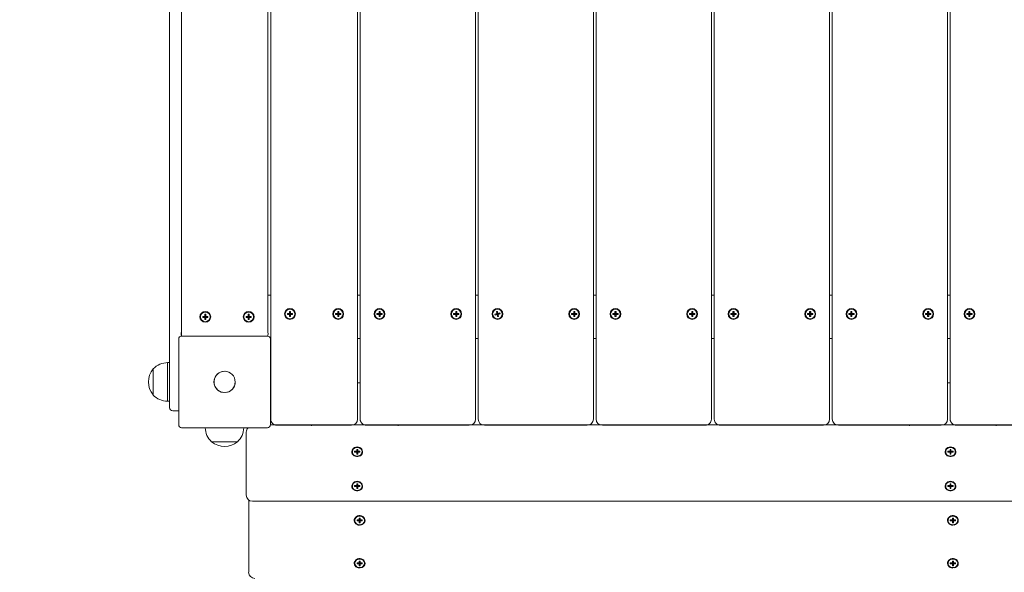
# Model space of a CAD drawing. Units: millimetres. Extents: x -11 to 1540, y 30 to 2024.
# Drawn here: x 514 to 616, y 414 to 471 of the extents above; entities that cross this region are included whole.
import ezdxf

# ---------------------------------------------------------------- set-up
doc = ezdxf.new("R2010")
doc.units = ezdxf.units.MM
doc.header["$LTSCALE"] = 70
doc.styles.add('SLDTEXTSTYLE0', font='TXT', dxfattribs={"width": 0.75})
doc.dimstyles.new('SLDDIMSTYLE0', dxfattribs={"dimtxt": 18.520833, "dimasz": 18.520833, "dimexe": 0, "dimexo": 0.0625, "dimgap": 4.630208, "dimtad": 2, "dimdec": 0, "dimrnd": 1e-09, "dimzin": 12, "dimdsep": 46, "dimtxsty": 'SLDTEXTSTYLE0', "dimsah": 1, "dimcen": 0.09, "dimadec": 0, "dimazin": 0, "dimtfac": 1, "dimtdec": 0, "dimtofl": 0, "dimtmove": 0, "dimatfit": 3, "dimfxl": 1, "dimtolj": 1, "dimtzin": 12, "dimarcsym": 0})

# ---------------------------------------------------------------- blocks, each defined once
blk = doc.blocks.new('*D3')
at = {"color": 7, "linetype": 'Continuous', "lineweight": 0}
for p, q in [((380.18, 141.68), (380.18, 111.36)), ((1210.3, 141.5), (1210.3, 111.36)), ((1210.3, 118.36), (380.18, 118.36))]:
    blk.add_line(p, q, dxfattribs=at)
for points in [[(380.18, 118.36), (398.7, 115.51), (398.7, 121.21)], [(1210.3, 118.36), (1191.78, 121.21), (1191.78, 115.51)]]:
    blk.add_solid(points, dxfattribs=at)
at = {"color": 7, "linetype": 'Continuous', "lineweight": 0, "insert": (774.72, 142.24), "char_height": 18.521, "attachment_point": 1, "style": 'SLDTEXTSTYLE0'}
blk.add_mtext('830', dxfattribs=at)
blk = doc.blocks.new('*D6')
at = {"color": 7, "linetype": 'Continuous', "lineweight": 0}
for p, q in [((353.72, 763.87), (326.16, 763.87)), ((333.16, 321.62), (333.16, 763.87)), ((354.52, 321.62), (326.16, 321.62))]:
    blk.add_line(p, q, dxfattribs=at)
for points in [[(333.16, 763.87), (330.31, 745.35), (336.01, 745.35)], [(333.16, 321.62), (336.01, 340.14), (330.31, 340.14)]]:
    blk.add_solid(points, dxfattribs=at)
at = {"color": 7, "linetype": 'Continuous', "lineweight": 0, "insert": (309.29, 522.22), "char_height": 18.521, "attachment_point": 1, "rotation": 90, "style": 'SLDTEXTSTYLE0'}
blk.add_mtext('430', dxfattribs=at)

msp = doc.modelspace()

# ---------------------------------------------------------------- linework, layer by layer
at = {"color": 7, "linetype": 'Continuous', "lineweight": 0}
for p, q in [((540.09, 429.41), (540.09, 526.13)), ((549.09, 526.13), (549.09, 429.41)), ((549.37, 429.41), (549.37, 526.13)), ((561.32, 526.13), (561.32, 429.41)), ((561.6, 429.41), (561.6, 526.13)), ((573.55, 526.13), (573.55, 429.41)), ((573.83, 429.41), (573.83, 526.13)), ((585.78, 526.13), (585.78, 429.41)), ((586.07, 429.41), (586.07, 526.13)), ((598.02, 526.13), (598.02, 429.41)), ((598.3, 429.41), (598.3, 526.13)), ((610.25, 526.13), (610.25, 429.41)), ((610.53, 429.41), (610.53, 526.13)), ((529.61, 435.27), (529.61, 520.27)), ((530.86, 517.52), (530.86, 438.02)), ((539.81, 517.13), (539.81, 438.41)), ((539.81, 442.27), (540.09, 442.27)), ((549.09, 442.27), (549.37, 442.27)), ((561.32, 442.27), (561.6, 442.27)), ((573.55, 442.27), (573.83, 442.27)), ((585.78, 442.27), (586.07, 442.27)), ((598.02, 442.27), (598.3, 442.27)), ((610.25, 442.27), (610.53, 442.27)), ((533.04, 440.07), (533.04, 439.96)), ((533.04, 440.07), (533.31, 440.02)), ((533.26, 440.07), (533.04, 440.07)), ((533.04, 439.96), (533.31, 440.02)), ((533.04, 439.96), (533.26, 439.96)), ((533.26, 440.29), (533.26, 440.07)), ((533.26, 440.29), (533.31, 440.02)), ((533.36, 440.29), (533.26, 440.29)), ((533.26, 440.07), (533.31, 440.02)), ((533.26, 439.75), (533.31, 440.02)), ((533.26, 439.96), (533.31, 440.02)), ((533.26, 439.96), (533.26, 439.75)), ((533.36, 440.29), (533.31, 440.02)), ((533.36, 440.07), (533.31, 440.02)), ((533.58, 440.07), (533.31, 440.02)), ((533.58, 439.96), (533.31, 440.02)), ((533.36, 439.96), (533.31, 440.02)), ((533.36, 439.75), (533.31, 440.02)), ((533.36, 440.07), (533.36, 440.29)), ((533.58, 440.07), (533.36, 440.07)), ((533.36, 439.96), (533.58, 439.96)), ((533.36, 439.75), (533.36, 439.96)), ((533.58, 439.96), (533.58, 440.07)), ((537.54, 440.07), (537.54, 439.96)), ((537.54, 440.07), (537.81, 440.02)), ((537.76, 440.07), (537.54, 440.07)), ((537.54, 439.96), (537.81, 440.02)), ((537.54, 439.96), (537.76, 439.96)), ((537.76, 440.29), (537.76, 440.07)), ((537.76, 440.29), (537.81, 440.02)), ((537.86, 440.29), (537.76, 440.29)), ((537.76, 440.07), (537.81, 440.02)), ((537.76, 439.75), (537.81, 440.02)), ((537.76, 439.96), (537.81, 440.02)), ((537.76, 439.96), (537.76, 439.75)), ((537.86, 440.29), (537.81, 440.02)), ((537.86, 440.07), (537.81, 440.02)), ((538.08, 440.07), (537.81, 440.02)), ((537.86, 439.96), (537.81, 440.02)), ((537.86, 439.75), (537.81, 440.02)), ((538.08, 439.96), (537.81, 440.02)), ((537.86, 440.07), (537.86, 440.29)), ((538.08, 440.07), (537.86, 440.07)), ((537.86, 439.75), (537.86, 439.96)), ((537.86, 439.96), (538.08, 439.96)), ((538.08, 439.96), (538.08, 440.07)), ((542.04, 440.37), (541.82, 440.37)), ((541.82, 440.37), (541.82, 440.26)), ((541.82, 440.37), (542.09, 440.32)), ((541.82, 440.26), (542.09, 440.32)), ((541.82, 440.26), (542.04, 440.26)), ((542.15, 440.59), (542.04, 440.59)), ((542.04, 440.59), (542.04, 440.37)), ((542.04, 440.59), (542.09, 440.32)), ((542.04, 440.37), (542.09, 440.32)), ((542.04, 440.26), (542.09, 440.32)), ((542.04, 440.05), (542.09, 440.32)), ((542.04, 440.26), (542.04, 440.05)), ((542.04, 440.05), (542.15, 440.05)), ((542.15, 440.59), (542.09, 440.32)), ((542.36, 440.37), (542.09, 440.32)), ((542.15, 440.37), (542.09, 440.32)), ((542.15, 440.26), (542.09, 440.32)), ((542.15, 440.05), (542.09, 440.32)), ((542.36, 440.26), (542.09, 440.32)), ((542.15, 440.37), (542.15, 440.59)), ((542.36, 440.37), (542.15, 440.37)), ((542.15, 440.05), (542.15, 440.26)), ((542.15, 440.26), (542.36, 440.26)), ((542.36, 440.26), (542.36, 440.37)), ((546.82, 440.37), (547.09, 440.32)), ((547.04, 440.37), (546.82, 440.37)), ((546.82, 440.37), (546.82, 440.26)), ((546.82, 440.26), (547.09, 440.32)), ((546.82, 440.26), (547.04, 440.26)), ((547.04, 440.59), (547.09, 440.32)), ((547.15, 440.59), (547.04, 440.59)), ((547.04, 440.59), (547.04, 440.37)), ((547.04, 440.37), (547.09, 440.32)), ((547.04, 440.05), (547.09, 440.32)), ((547.04, 440.26), (547.09, 440.32)), ((547.04, 440.26), (547.04, 440.05)), ((547.04, 440.05), (547.15, 440.05)), ((547.15, 440.59), (547.09, 440.32)), ((547.15, 440.37), (547.09, 440.32)), ((547.36, 440.37), (547.09, 440.32)), ((547.36, 440.26), (547.09, 440.32)), ((547.15, 440.26), (547.09, 440.32)), ((547.15, 440.05), (547.09, 440.32)), ((547.15, 440.37), (547.15, 440.59)), ((547.36, 440.37), (547.15, 440.37)), ((547.15, 440.26), (547.36, 440.26)), ((547.15, 440.05), (547.15, 440.26)), ((547.36, 440.26), (547.36, 440.37)), ((551.1, 440.37), (551.37, 440.32)), ((551.32, 440.37), (551.1, 440.37)), ((551.1, 440.37), (551.1, 440.26)), ((551.1, 440.26), (551.37, 440.32)), ((551.1, 440.26), (551.32, 440.26)), ((551.32, 440.59), (551.32, 440.37)), ((551.32, 440.59), (551.37, 440.32)), ((551.43, 440.59), (551.32, 440.59)), ((551.32, 440.37), (551.37, 440.32)), ((551.32, 440.05), (551.37, 440.32)), ((551.32, 440.26), (551.37, 440.32)), ((551.32, 440.26), (551.32, 440.05)), ((551.32, 440.05), (551.43, 440.05)), ((551.43, 440.59), (551.37, 440.32)), ((551.43, 440.37), (551.37, 440.32)), ((551.64, 440.37), (551.37, 440.32)), ((551.43, 440.05), (551.37, 440.32)), ((551.64, 440.26), (551.37, 440.32)), ((551.43, 440.26), (551.37, 440.32)), ((551.43, 440.37), (551.43, 440.59)), ((551.64, 440.37), (551.43, 440.37)), ((551.43, 440.05), (551.43, 440.26)), ((551.43, 440.26), (551.64, 440.26)), ((551.64, 440.26), (551.64, 440.37)), ((559.05, 440.37), (559.32, 440.32)), ((559.27, 440.37), (559.05, 440.37)), ((559.05, 440.37), (559.05, 440.26)), ((559.05, 440.26), (559.32, 440.32)), ((559.05, 440.26), (559.27, 440.26)), ((559.27, 440.59), (559.27, 440.37)), ((559.27, 440.59), (559.32, 440.32)), ((559.38, 440.59), (559.27, 440.59)), ((559.27, 440.37), (559.32, 440.32)), ((559.27, 440.05), (559.32, 440.32)), ((559.27, 440.26), (559.32, 440.32)), ((559.27, 440.26), (559.27, 440.05)), ((559.27, 440.05), (559.38, 440.05)), ((559.38, 440.59), (559.32, 440.32)), ((559.38, 440.37), (559.32, 440.32)), ((559.59, 440.37), (559.32, 440.32)), ((559.38, 440.26), (559.32, 440.32)), ((559.38, 440.05), (559.32, 440.32)), ((559.59, 440.26), (559.32, 440.32)), ((559.38, 440.37), (559.38, 440.59)), ((559.59, 440.37), (559.38, 440.37)), ((559.38, 440.05), (559.38, 440.26)), ((559.38, 440.26), (559.59, 440.26)), ((559.59, 440.26), (559.59, 440.37)), ((563.54, 440.36), (563.33, 440.31)), ((563.33, 440.31), (563.6, 440.32)), ((563.33, 440.31), (563.35, 440.21)), ((563.35, 440.21), (563.6, 440.32)), ((563.35, 440.21), (563.56, 440.25)), ((563.6, 440.59), (563.5, 440.57)), ((563.5, 440.57), (563.54, 440.36)), ((563.5, 440.57), (563.6, 440.32)), ((563.54, 440.36), (563.6, 440.32)), ((563.56, 440.25), (563.6, 440.32)), ((563.56, 440.25), (563.61, 440.04)), ((563.65, 440.38), (563.6, 440.59)), ((563.6, 440.59), (563.6, 440.32)), ((563.86, 440.43), (563.6, 440.32)), ((563.65, 440.38), (563.6, 440.32)), ((563.61, 440.04), (563.6, 440.32)), ((563.88, 440.32), (563.6, 440.32)), ((563.67, 440.28), (563.6, 440.32)), ((563.71, 440.06), (563.6, 440.32)), ((563.61, 440.04), (563.71, 440.06)), ((563.86, 440.43), (563.65, 440.38)), ((563.67, 440.28), (563.88, 440.32)), ((563.71, 440.06), (563.67, 440.28)), ((563.88, 440.32), (563.86, 440.43)), ((571.28, 440.37), (571.55, 440.32)), ((571.5, 440.37), (571.28, 440.37)), ((571.28, 440.37), (571.28, 440.26)), ((571.28, 440.26), (571.55, 440.32)), ((571.28, 440.26), (571.5, 440.26)), ((571.5, 440.59), (571.5, 440.37)), ((571.5, 440.59), (571.55, 440.32)), ((571.61, 440.59), (571.5, 440.59)), ((571.5, 440.37), (571.55, 440.32)), ((571.5, 440.05), (571.55, 440.32)), ((571.5, 440.26), (571.55, 440.32)), ((571.5, 440.26), (571.5, 440.05)), ((571.5, 440.05), (571.61, 440.05)), ((571.61, 440.59), (571.55, 440.32)), ((571.61, 440.37), (571.55, 440.32)), ((571.82, 440.37), (571.55, 440.32)), ((571.61, 440.26), (571.55, 440.32)), ((571.61, 440.05), (571.55, 440.32)), ((571.82, 440.26), (571.55, 440.32)), ((571.61, 440.37), (571.61, 440.59)), ((571.82, 440.37), (571.61, 440.37)), ((571.61, 440.05), (571.61, 440.26)), ((571.61, 440.26), (571.82, 440.26)), ((571.82, 440.26), (571.82, 440.37)), ((575.78, 440.37), (575.56, 440.37)), ((575.56, 440.37), (575.56, 440.26)), ((575.56, 440.37), (575.83, 440.32)), ((575.56, 440.26), (575.83, 440.32)), ((575.56, 440.26), (575.78, 440.26)), ((575.89, 440.59), (575.78, 440.59)), ((575.78, 440.59), (575.78, 440.37)), ((575.78, 440.59), (575.83, 440.32)), ((575.78, 440.37), (575.83, 440.32)), ((575.78, 440.05), (575.83, 440.32)), ((575.78, 440.26), (575.83, 440.32)), ((575.78, 440.26), (575.78, 440.05)), ((575.78, 440.05), (575.89, 440.05)), ((575.89, 440.59), (575.83, 440.32)), ((576.1, 440.37), (575.83, 440.32)), ((575.89, 440.37), (575.83, 440.32)), ((576.1, 440.26), (575.83, 440.32)), ((575.89, 440.26), (575.83, 440.32)), ((575.89, 440.05), (575.83, 440.32)), ((575.89, 440.37), (575.89, 440.59)), ((576.1, 440.37), (575.89, 440.37)), ((575.89, 440.26), (576.1, 440.26)), ((575.89, 440.05), (575.89, 440.26)), ((576.1, 440.26), (576.1, 440.37)), ((583.51, 440.37), (583.78, 440.32)), ((583.73, 440.37), (583.51, 440.37)), ((583.51, 440.37), (583.51, 440.26)), ((583.51, 440.26), (583.78, 440.32)), ((583.51, 440.26), (583.73, 440.26)), ((583.73, 440.59), (583.73, 440.37)), ((583.73, 440.59), (583.78, 440.32)), ((583.84, 440.59), (583.73, 440.59)), ((583.73, 440.37), (583.78, 440.32)), ((583.73, 440.05), (583.78, 440.32)), ((583.73, 440.26), (583.78, 440.32)), ((583.73, 440.26), (583.73, 440.05)), ((583.73, 440.05), (583.84, 440.05)), ((583.84, 440.59), (583.78, 440.32)), ((583.84, 440.37), (583.78, 440.32)), ((584.05, 440.37), (583.78, 440.32)), ((583.84, 440.26), (583.78, 440.32)), ((583.84, 440.05), (583.78, 440.32)), ((584.05, 440.26), (583.78, 440.32)), ((583.84, 440.37), (583.84, 440.59)), ((584.05, 440.37), (583.84, 440.37)), ((583.84, 440.05), (583.84, 440.26)), ((583.84, 440.26), (584.05, 440.26)), ((584.05, 440.26), (584.05, 440.37)), ((588.01, 440.37), (587.8, 440.37)), ((587.8, 440.37), (587.8, 440.26)), ((587.8, 440.37), (588.07, 440.32)), ((587.8, 440.26), (588.07, 440.32)), ((587.8, 440.26), (588.01, 440.26)), ((588.12, 440.59), (588.01, 440.59)), ((588.01, 440.59), (588.01, 440.37)), ((588.01, 440.59), (588.07, 440.32)), ((588.01, 440.37), (588.07, 440.32)), ((588.01, 440.26), (588.07, 440.32)), ((588.01, 440.05), (588.07, 440.32)), ((588.01, 440.26), (588.01, 440.05)), ((588.01, 440.05), (588.12, 440.05)), ((588.12, 440.59), (588.07, 440.32)), ((588.12, 440.37), (588.07, 440.32)), ((588.34, 440.37), (588.07, 440.32)), ((588.34, 440.26), (588.07, 440.32)), ((588.12, 440.26), (588.07, 440.32)), ((588.12, 440.05), (588.07, 440.32)), ((588.12, 440.37), (588.12, 440.59)), ((588.34, 440.37), (588.12, 440.37)), ((588.12, 440.05), (588.12, 440.26)), ((588.12, 440.26), (588.34, 440.26)), ((588.34, 440.26), (588.34, 440.37)), ((595.96, 440.37), (595.75, 440.37)), ((595.75, 440.37), (595.75, 440.26)), ((595.75, 440.37), (596.02, 440.32)), ((595.75, 440.26), (596.02, 440.32)), ((595.75, 440.26), (595.96, 440.26)), ((596.07, 440.59), (595.96, 440.59)), ((595.96, 440.59), (595.96, 440.37)), ((595.96, 440.59), (596.02, 440.32)), ((595.96, 440.37), (596.02, 440.32)), ((595.96, 440.26), (596.02, 440.32)), ((595.96, 440.05), (596.02, 440.32)), ((595.96, 440.26), (595.96, 440.05)), ((595.96, 440.05), (596.07, 440.05)), ((596.07, 440.59), (596.02, 440.32)), ((596.07, 440.37), (596.02, 440.32)), ((596.29, 440.37), (596.02, 440.32)), ((596.29, 440.26), (596.02, 440.32)), ((596.07, 440.26), (596.02, 440.32)), ((596.07, 440.05), (596.02, 440.32)), ((596.07, 440.37), (596.07, 440.59)), ((596.29, 440.37), (596.07, 440.37)), ((596.07, 440.05), (596.07, 440.26)), ((596.07, 440.26), (596.29, 440.26)), ((596.29, 440.26), (596.29, 440.37)), ((600.03, 440.37), (600.3, 440.32)), ((600.24, 440.37), (600.03, 440.37)), ((600.03, 440.37), (600.03, 440.26)), ((600.03, 440.26), (600.3, 440.32)), ((600.03, 440.26), (600.24, 440.26)), ((600.24, 440.59), (600.3, 440.32)), ((600.35, 440.59), (600.24, 440.59)), ((600.24, 440.59), (600.24, 440.37)), ((600.24, 440.37), (600.3, 440.32)), ((600.24, 440.05), (600.3, 440.32)), ((600.24, 440.26), (600.3, 440.32)), ((600.24, 440.26), (600.24, 440.05)), ((600.24, 440.05), (600.35, 440.05)), ((600.35, 440.59), (600.3, 440.32)), ((600.35, 440.37), (600.3, 440.32)), ((600.57, 440.37), (600.3, 440.32)), ((600.35, 440.05), (600.3, 440.32)), ((600.35, 440.26), (600.3, 440.32)), ((600.57, 440.26), (600.3, 440.32)), ((600.35, 440.37), (600.35, 440.59)), ((600.57, 440.37), (600.35, 440.37)), ((600.35, 440.05), (600.35, 440.26)), ((600.35, 440.26), (600.57, 440.26)), ((600.57, 440.26), (600.57, 440.37)), ((607.98, 440.37), (607.98, 440.26)), ((607.98, 440.37), (608.25, 440.32)), ((608.19, 440.37), (607.98, 440.37)), ((607.98, 440.26), (608.25, 440.32)), ((607.98, 440.26), (608.19, 440.26)), ((608.3, 440.59), (608.19, 440.59)), ((608.19, 440.59), (608.19, 440.37)), ((608.19, 440.59), (608.25, 440.32)), ((608.19, 440.37), (608.25, 440.32)), ((608.19, 440.05), (608.25, 440.32)), ((608.19, 440.26), (608.25, 440.32)), ((608.19, 440.26), (608.19, 440.05)), ((608.19, 440.05), (608.3, 440.05)), ((608.3, 440.59), (608.25, 440.32)), ((608.52, 440.37), (608.25, 440.32)), ((608.3, 440.37), (608.25, 440.32)), ((608.3, 440.05), (608.25, 440.32)), ((608.3, 440.26), (608.25, 440.32)), ((608.52, 440.26), (608.25, 440.32)), ((608.3, 440.37), (608.3, 440.59)), ((608.52, 440.37), (608.3, 440.37)), ((608.3, 440.05), (608.3, 440.26)), ((608.3, 440.26), (608.52, 440.26)), ((608.52, 440.26), (608.52, 440.37)), ((612.47, 440.37), (612.26, 440.37)), ((612.26, 440.37), (612.26, 440.26)), ((612.26, 440.37), (612.53, 440.32)), ((612.26, 440.26), (612.53, 440.32)), ((612.26, 440.26), (612.47, 440.26)), ((612.58, 440.59), (612.47, 440.59)), ((612.47, 440.59), (612.47, 440.37)), ((612.47, 440.59), (612.53, 440.32)), ((612.47, 440.37), (612.53, 440.32)), ((612.47, 440.05), (612.53, 440.32)), ((612.47, 440.26), (612.53, 440.32)), ((612.47, 440.26), (612.47, 440.05)), ((612.47, 440.05), (612.58, 440.05)), ((612.58, 440.59), (612.53, 440.32)), ((612.8, 440.37), (612.53, 440.32)), ((612.58, 440.37), (612.53, 440.32)), ((612.58, 440.26), (612.53, 440.32)), ((612.58, 440.05), (612.53, 440.32)), ((612.8, 440.26), (612.53, 440.32)), ((612.58, 440.37), (612.58, 440.59)), ((612.8, 440.37), (612.58, 440.37)), ((612.58, 440.05), (612.58, 440.26)), ((612.58, 440.26), (612.8, 440.26)), ((612.8, 440.26), (612.8, 440.37)), ((533.26, 439.75), (533.36, 439.75)), ((537.76, 439.75), (537.86, 439.75)), ((530.86, 438.02), (539.76, 438.02)), ((530.56, 428.82), (530.56, 437.72)), ((540.06, 437.72), (540.06, 437.77)), ((540.06, 437.72), (540.06, 428.82)), ((540.06, 437.72), (540.09, 437.57)), ((549.09, 437.77), (549.37, 437.77)), ((561.6, 437.77), (561.32, 437.77)), ((573.83, 437.77), (573.55, 437.77)), ((586.07, 437.77), (585.78, 437.77)), ((598.3, 437.77), (598.02, 437.77)), ((610.25, 437.77), (610.53, 437.77)), ((529.61, 435.27), (529.41, 435.27)), ((529.41, 435.04), (529.41, 435.27)), ((529.41, 431.27), (529.41, 435.04)), ((529.61, 430.59), (529.61, 435.27)), ((527.91, 434.62), (527.91, 434.62)), ((527.91, 434.46), (527.91, 434.62)), ((527.91, 431.92), (527.91, 434.62)), ((527.91, 431.92), (527.91, 434.46)), ((549.09, 433.17), (549.37, 433.17)), ((610.25, 433.17), (610.53, 433.17)), ((527.91, 431.92), (527.91, 431.92)), ((529.41, 431.27), (529.61, 431.27)), ((540.09, 430.77), (540.06, 430.77)), ((530.49, 430.27), (529.93, 430.27)), ((540.06, 428.82), (619.56, 428.82)), ((548.45, 428.77), (540.73, 428.77)), ((544.31, 428.7), (544.31, 428.77)), ((560.68, 428.77), (550.01, 428.77)), ((553.31, 428.77), (553.31, 428.7)), ((572.91, 428.77), (562.24, 428.77)), ((585.14, 428.77), (574.47, 428.77)), ((597.38, 428.77), (586.71, 428.77)), ((609.61, 428.77), (598.94, 428.77)), ((606.31, 428.7), (606.31, 428.77)), ((618.89, 428.77), (611.17, 428.77)), ((615.31, 428.77), (615.31, 428.7)), ((539.76, 428.52), (530.86, 428.52)), ((537.56, 421.53), (537.56, 428.06)), ((533.96, 427.07), (533.96, 427.07)), ((536.66, 427.07), (533.96, 427.07)), ((535.83, 427.07), (533.96, 427.07)), ((536.66, 427.07), (535.83, 427.07)), ((536.66, 427.07), (536.66, 427.07)), ((548.56, 426.05), (548.56, 426.03)), ((549.01, 426.08), (548.79, 426.08)), ((548.79, 426.08), (548.79, 425.98)), ((548.79, 425.98), (549.01, 426.08)), ((548.79, 425.98), (549.01, 425.98)), ((549.11, 426.27), (549.01, 426.27)), ((549.01, 426.27), (549.01, 426.08)), ((549.01, 426.27), (549.06, 426.18)), ((549.01, 426.08), (549.06, 426.18)), ((549.01, 425.79), (549.06, 426.18)), ((549.01, 425.98), (549.06, 426.18)), ((549.01, 425.98), (549.01, 425.79)), ((549.01, 425.79), (549.11, 425.79)), ((549.11, 426.27), (549.06, 426.18)), ((549.11, 426.08), (549.06, 426.18)), ((549.11, 425.98), (549.06, 426.18)), ((549.11, 425.79), (549.06, 426.18)), ((549.11, 426.08), (549.11, 426.27)), ((549.33, 426.08), (549.11, 426.08)), ((549.33, 425.98), (549.11, 426.08)), ((549.11, 425.79), (549.11, 425.98)), ((549.11, 425.98), (549.33, 425.98)), ((549.33, 425.98), (549.33, 426.08)), ((549.56, 426.03), (549.56, 426.05)), ((610.06, 426.05), (610.06, 426.03)), ((610.51, 426.08), (610.29, 426.08)), ((610.29, 426.08), (610.29, 425.98)), ((610.29, 425.98), (610.51, 426.08)), ((610.29, 425.98), (610.51, 425.98)), ((610.61, 426.27), (610.51, 426.27)), ((610.51, 426.27), (610.51, 426.08)), ((610.51, 426.27), (610.56, 426.18)), ((610.51, 426.08), (610.56, 426.18)), ((610.51, 425.79), (610.56, 426.18)), ((610.51, 425.98), (610.56, 426.18)), ((610.51, 425.98), (610.51, 425.79)), ((610.51, 425.79), (610.61, 425.79)), ((610.61, 426.27), (610.56, 426.18)), ((610.61, 426.08), (610.56, 426.18)), ((610.61, 425.98), (610.56, 426.18)), ((610.61, 425.79), (610.56, 426.18)), ((610.61, 426.08), (610.61, 426.27)), ((610.83, 426.08), (610.61, 426.08)), ((610.83, 425.98), (610.61, 426.08)), ((610.61, 425.79), (610.61, 425.98)), ((610.61, 425.98), (610.83, 425.98)), ((610.83, 425.98), (610.83, 426.08)), ((611.06, 426.03), (611.06, 426.05)), ((549.11, 422.7), (549.01, 422.7)), ((549.01, 422.7), (549.01, 422.51)), ((549.01, 422.7), (549.06, 422.61)), ((549.01, 422.51), (549.06, 422.61)), ((549.01, 422.22), (549.06, 422.61)), ((549.01, 422.42), (549.06, 422.61)), ((549.11, 422.7), (549.06, 422.61)), ((549.11, 422.51), (549.06, 422.61)), ((549.11, 422.42), (549.06, 422.61)), ((549.11, 422.22), (549.06, 422.61)), ((549.11, 422.51), (549.11, 422.7)), ((610.61, 422.7), (610.51, 422.7)), ((610.51, 422.7), (610.51, 422.51)), ((610.51, 422.7), (610.56, 422.61)), ((610.51, 422.51), (610.56, 422.61)), ((610.51, 422.22), (610.56, 422.61)), ((610.51, 422.42), (610.56, 422.61)), ((610.61, 422.7), (610.56, 422.61)), ((610.61, 422.51), (610.56, 422.61)), ((610.61, 422.42), (610.56, 422.61)), ((610.61, 422.22), (610.56, 422.61)), ((610.61, 422.51), (610.61, 422.7)), ((548.56, 422.49), (548.56, 422.46)), ((549.01, 422.51), (548.79, 422.51)), ((548.79, 422.51), (548.79, 422.42)), ((548.79, 422.42), (549.01, 422.51)), ((548.79, 422.42), (549.01, 422.42)), ((549.01, 422.42), (549.01, 422.22)), ((549.01, 422.22), (549.11, 422.22)), ((549.33, 422.51), (549.11, 422.51)), ((549.33, 422.42), (549.11, 422.51)), ((549.11, 422.22), (549.11, 422.42)), ((549.11, 422.42), (549.33, 422.42)), ((549.33, 422.42), (549.33, 422.51)), ((549.56, 422.46), (549.56, 422.49)), ((610.06, 422.49), (610.06, 422.46)), ((610.51, 422.51), (610.29, 422.51)), ((610.29, 422.51), (610.29, 422.42)), ((610.29, 422.42), (610.51, 422.51)), ((610.29, 422.42), (610.51, 422.42)), ((610.51, 422.42), (610.51, 422.22)), ((610.51, 422.22), (610.61, 422.22)), ((610.83, 422.51), (610.61, 422.51)), ((610.83, 422.42), (610.61, 422.51)), ((610.61, 422.22), (610.61, 422.42)), ((610.61, 422.42), (610.83, 422.42)), ((610.83, 422.42), (610.83, 422.51)), ((611.06, 422.46), (611.06, 422.49)), ((537.81, 420.41), (537.81, 421.03)), ((538.19, 420.9), (621.42, 420.9)), ((537.81, 413.52), (537.81, 420.41)), ((548.81, 418.93), (548.81, 418.91)), ((549.26, 418.96), (549.04, 418.96)), ((549.04, 418.96), (549.04, 418.86)), ((549.04, 418.86), (549.26, 418.96)), ((549.04, 418.86), (549.26, 418.86)), ((549.36, 419.15), (549.26, 419.15)), ((549.26, 419.15), (549.26, 418.96)), ((549.26, 419.15), (549.31, 419.06)), ((549.26, 418.96), (549.31, 419.06)), ((549.26, 418.86), (549.31, 419.06)), ((549.26, 418.67), (549.31, 419.06)), ((549.26, 418.86), (549.26, 418.67)), ((549.26, 418.67), (549.36, 418.67)), ((549.36, 419.15), (549.31, 419.06)), ((549.36, 418.96), (549.31, 419.06)), ((549.36, 418.86), (549.31, 419.06)), ((549.36, 418.67), (549.31, 419.06)), ((549.36, 418.96), (549.36, 419.15)), ((549.58, 418.96), (549.36, 418.96)), ((549.58, 418.86), (549.36, 418.96)), ((549.36, 418.67), (549.36, 418.86)), ((549.36, 418.86), (549.58, 418.86)), ((549.58, 418.86), (549.58, 418.96)), ((549.81, 418.91), (549.81, 418.93)), ((610.31, 418.93), (610.31, 418.91)), ((610.76, 418.96), (610.54, 418.96)), ((610.54, 418.96), (610.54, 418.86)), ((610.54, 418.86), (610.76, 418.96)), ((610.54, 418.86), (610.76, 418.86)), ((610.86, 419.15), (610.76, 419.15)), ((610.76, 419.15), (610.76, 418.96)), ((610.76, 419.15), (610.81, 419.06)), ((610.76, 418.96), (610.81, 419.06)), ((610.76, 418.86), (610.81, 419.06)), ((610.76, 418.67), (610.81, 419.06)), ((610.76, 418.86), (610.76, 418.67)), ((610.76, 418.67), (610.86, 418.67)), ((610.86, 419.15), (610.81, 419.06)), ((610.86, 418.96), (610.81, 419.06)), ((610.86, 418.67), (610.81, 419.06)), ((610.86, 418.86), (610.81, 419.06)), ((610.86, 418.96), (610.86, 419.15)), ((611.08, 418.96), (610.86, 418.96)), ((611.08, 418.86), (610.86, 418.96)), ((610.86, 418.67), (610.86, 418.86)), ((610.86, 418.86), (611.08, 418.86)), ((611.08, 418.86), (611.08, 418.96)), ((611.31, 418.91), (611.31, 418.93)), ((548.81, 414.48), (548.81, 414.45)), ((549.26, 414.5), (549.04, 414.5)), ((549.04, 414.5), (549.04, 414.41)), ((549.04, 414.41), (549.26, 414.5)), ((549.04, 414.41), (549.26, 414.41)), ((549.36, 414.69), (549.26, 414.69)), ((549.26, 414.69), (549.26, 414.5)), ((549.26, 414.69), (549.31, 414.6)), ((549.26, 414.5), (549.31, 414.6)), ((549.26, 414.21), (549.31, 414.6)), ((549.26, 414.41), (549.31, 414.6)), ((549.26, 414.41), (549.26, 414.21)), ((549.36, 414.69), (549.31, 414.6)), ((549.36, 414.5), (549.31, 414.6)), ((549.36, 414.41), (549.31, 414.6)), ((549.36, 414.21), (549.31, 414.6)), ((549.36, 414.5), (549.36, 414.69)), ((549.58, 414.5), (549.36, 414.5)), ((549.58, 414.41), (549.36, 414.5)), ((549.36, 414.21), (549.36, 414.41)), ((549.36, 414.41), (549.58, 414.41)), ((549.58, 414.41), (549.58, 414.5)), ((549.81, 414.45), (549.81, 414.48)), ((610.31, 414.48), (610.31, 414.45)), ((610.76, 414.5), (610.54, 414.5)), ((610.54, 414.5), (610.54, 414.41)), ((610.54, 414.41), (610.76, 414.5)), ((610.54, 414.41), (610.76, 414.41)), ((610.86, 414.69), (610.76, 414.69)), ((610.76, 414.69), (610.76, 414.5)), ((610.76, 414.69), (610.81, 414.6)), ((610.76, 414.5), (610.81, 414.6)), ((610.76, 414.21), (610.81, 414.6)), ((610.76, 414.41), (610.81, 414.6)), ((610.76, 414.41), (610.76, 414.21)), ((610.86, 414.69), (610.81, 414.6)), ((610.86, 414.5), (610.81, 414.6)), ((610.86, 414.41), (610.81, 414.6)), ((610.86, 414.21), (610.81, 414.6)), ((610.86, 414.5), (610.86, 414.69)), ((611.08, 414.5), (610.86, 414.5)), ((611.08, 414.41), (610.86, 414.5)), ((610.86, 414.21), (610.86, 414.41)), ((610.86, 414.41), (611.08, 414.41)), ((611.08, 414.41), (611.08, 414.5)), ((611.31, 414.45), (611.31, 414.48)), ((549.26, 414.21), (549.36, 414.21)), ((610.76, 414.21), (610.86, 414.21))]:
    msp.add_line(p, q, dxfattribs=at)
at = {"color": 7, "linetype": 'Continuous', "lineweight": 0, "flags": 128}
for points in [[(536.37, 433.56), (536.39, 433.46), (536.41, 433.27)], [(530.49, 430.27), (530.55, 430.27), (530.56, 430.28)], [(549.06, 426.52), (548.92, 426.51), (548.79, 426.46), (548.68, 426.39), (548.59, 426.29), (548.53, 426.18), (548.5, 426.05), (548.51, 425.93), (548.55, 425.81), (548.63, 425.71), (548.73, 425.62), (548.85, 425.56), (548.99, 425.53), (549.13, 425.53), (549.27, 425.56), (549.39, 425.62), (549.49, 425.71), (549.57, 425.81), (549.61, 425.93), (549.62, 426.05), (549.59, 426.18), (549.53, 426.29), (549.44, 426.39), (549.33, 426.46), (549.2, 426.51), (549.06, 426.52)], [(549.56, 426.05), (549.56, 426.08), (549.53, 426.2), (549.47, 426.31), (549.38, 426.4), (549.26, 426.46), (549.13, 426.49), (548.99, 426.49), (548.86, 426.46), (548.74, 426.4), (548.65, 426.31), (548.59, 426.2), (548.56, 426.08), (548.56, 426.05)], [(549.06, 425.58), (549.19, 425.6), (549.32, 425.65), (549.43, 425.72), (549.5, 425.82), (549.55, 425.94), (549.56, 426.06), (549.53, 426.18), (549.47, 426.28), (549.38, 426.37), (549.26, 426.44), (549.13, 426.47), (548.99, 426.47), (548.86, 426.44), (548.74, 426.37), (548.65, 426.28), (548.59, 426.18), (548.56, 426.06), (548.57, 425.94), (548.62, 425.82), (548.69, 425.72), (548.8, 425.65), (548.92, 425.6), (549.06, 425.58)], [(610.56, 426.52), (610.42, 426.51), (610.29, 426.46), (610.18, 426.39), (610.09, 426.29), (610.03, 426.18), (610, 426.05), (610.01, 425.93), (610.05, 425.81), (610.13, 425.71), (610.23, 425.62), (610.35, 425.56), (610.49, 425.53), (610.63, 425.53), (610.77, 425.56), (610.89, 425.62), (610.99, 425.71), (611.07, 425.81), (611.11, 425.93), (611.12, 426.05), (611.09, 426.18), (611.03, 426.29), (610.94, 426.39), (610.83, 426.46), (610.7, 426.51), (610.56, 426.52)], [(611.06, 426.05), (611.06, 426.08), (611.03, 426.2), (610.97, 426.31), (610.88, 426.4), (610.76, 426.46), (610.63, 426.49), (610.49, 426.49), (610.36, 426.46), (610.24, 426.4), (610.15, 426.31), (610.09, 426.2), (610.06, 426.08), (610.06, 426.05)], [(610.56, 425.58), (610.69, 425.6), (610.82, 425.65), (610.93, 425.72), (611, 425.82), (611.05, 425.94), (611.06, 426.06), (611.03, 426.18), (610.97, 426.28), (610.88, 426.37), (610.76, 426.44), (610.63, 426.47), (610.49, 426.47), (610.36, 426.44), (610.24, 426.37), (610.15, 426.28), (610.09, 426.18), (610.06, 426.06), (610.07, 425.94), (610.12, 425.82), (610.19, 425.72), (610.3, 425.65), (610.42, 425.6), (610.56, 425.58)], [(549.06, 422.96), (548.92, 422.94), (548.79, 422.9), (548.68, 422.82), (548.59, 422.73), (548.53, 422.61), (548.5, 422.49), (548.51, 422.37), (548.55, 422.25), (548.63, 422.14), (548.73, 422.06), (548.85, 422), (548.99, 421.96), (549.13, 421.96), (549.27, 422), (549.39, 422.06), (549.49, 422.14), (549.57, 422.25), (549.61, 422.37), (549.62, 422.49), (549.59, 422.61), (549.53, 422.73), (549.44, 422.82), (549.33, 422.9), (549.2, 422.94), (549.06, 422.96)], [(549.56, 422.49), (549.56, 422.52), (549.53, 422.64), (549.47, 422.74), (549.38, 422.83), (549.26, 422.9), (549.13, 422.93), (548.99, 422.93), (548.86, 422.9), (548.74, 422.83), (548.65, 422.74), (548.59, 422.64), (548.56, 422.52), (548.56, 422.49)], [(549.06, 422.02), (549.19, 422.03), (549.32, 422.08), (549.43, 422.16), (549.5, 422.26), (549.55, 422.37), (549.56, 422.49), (549.53, 422.61), (549.47, 422.72), (549.38, 422.81), (549.26, 422.87), (549.13, 422.91), (548.99, 422.91), (548.86, 422.87), (548.74, 422.81), (548.65, 422.72), (548.59, 422.61), (548.56, 422.49), (548.57, 422.37), (548.62, 422.26), (548.69, 422.16), (548.8, 422.08), (548.92, 422.03), (549.06, 422.02)], [(610.56, 422.96), (610.42, 422.94), (610.29, 422.9), (610.18, 422.82), (610.09, 422.73), (610.03, 422.61), (610, 422.49), (610.01, 422.37), (610.05, 422.25), (610.13, 422.14), (610.23, 422.06), (610.35, 422), (610.49, 421.96), (610.63, 421.96), (610.77, 422), (610.89, 422.06), (610.99, 422.14), (611.07, 422.25), (611.11, 422.37), (611.12, 422.49), (611.09, 422.61), (611.03, 422.73), (610.94, 422.82), (610.83, 422.9), (610.7, 422.94), (610.56, 422.96)], [(611.06, 422.49), (611.06, 422.52), (611.03, 422.64), (610.97, 422.74), (610.88, 422.83), (610.76, 422.9), (610.63, 422.93), (610.49, 422.93), (610.36, 422.9), (610.24, 422.83), (610.15, 422.74), (610.09, 422.64), (610.06, 422.52), (610.06, 422.49)], [(610.56, 422.02), (610.69, 422.03), (610.82, 422.08), (610.93, 422.16), (611, 422.26), (611.05, 422.37), (611.06, 422.49), (611.03, 422.61), (610.97, 422.72), (610.88, 422.81), (610.76, 422.87), (610.63, 422.91), (610.49, 422.91), (610.36, 422.87), (610.24, 422.81), (610.15, 422.72), (610.09, 422.61), (610.06, 422.49), (610.07, 422.37), (610.12, 422.26), (610.19, 422.16), (610.3, 422.08), (610.42, 422.03), (610.56, 422.02)], [(549.31, 418.46), (549.45, 418.42), (549.58, 418.47), (549.69, 418.54), (549.78, 418.64), (549.84, 418.75), (549.87, 418.87), (549.86, 419), (549.82, 419.12), (549.74, 419.22), (549.64, 419.31), (549.52, 419.37), (549.38, 419.4), (549.24, 419.4), (549.1, 419.37), (548.98, 419.31), (548.88, 419.22), (548.8, 419.12), (548.76, 419), (548.75, 418.87), (548.78, 418.75), (548.84, 418.64), (548.93, 418.54), (549.04, 418.47), (549.17, 418.42), (549.31, 418.4)], [(549.81, 418.93), (549.81, 418.96), (549.78, 419.08), (549.72, 419.19), (549.63, 419.28), (549.51, 419.34), (549.38, 419.37), (549.24, 419.37), (549.11, 419.34), (548.99, 419.28), (548.9, 419.19), (548.84, 419.08), (548.81, 418.96), (548.81, 418.93)], [(549.31, 418.46), (549.44, 418.48), (549.57, 418.53), (549.68, 418.6), (549.75, 418.7), (549.8, 418.82), (549.81, 418.94), (549.78, 419.06), (549.72, 419.17), (549.63, 419.25), (549.51, 419.32), (549.38, 419.35), (549.24, 419.35), (549.11, 419.32), (548.99, 419.25), (548.9, 419.17), (548.84, 419.06), (548.81, 418.94), (548.82, 418.82), (548.87, 418.7), (548.94, 418.6), (549.05, 418.53), (549.17, 418.48), (549.31, 418.46)], [(610.81, 418.46), (610.95, 418.42), (611.08, 418.47), (611.19, 418.54), (611.28, 418.64), (611.34, 418.75), (611.37, 418.87), (611.36, 419), (611.32, 419.12), (611.24, 419.22), (611.14, 419.31), (611.02, 419.37), (610.88, 419.4), (610.74, 419.4), (610.6, 419.37), (610.48, 419.31), (610.38, 419.22), (610.3, 419.12), (610.26, 419), (610.25, 418.87), (610.28, 418.75), (610.34, 418.64), (610.43, 418.54), (610.54, 418.47), (610.67, 418.42), (610.81, 418.4)], [(611.31, 418.93), (611.31, 418.96), (611.28, 419.08), (611.22, 419.19), (611.13, 419.28), (611.01, 419.34), (610.88, 419.37), (610.74, 419.37), (610.61, 419.34), (610.49, 419.28), (610.4, 419.19), (610.34, 419.08), (610.31, 418.96), (610.31, 418.93)], [(610.81, 418.46), (610.94, 418.48), (611.07, 418.53), (611.18, 418.6), (611.25, 418.7), (611.3, 418.82), (611.31, 418.94), (611.28, 419.06), (611.22, 419.17), (611.13, 419.25), (611.01, 419.32), (610.88, 419.35), (610.74, 419.35), (610.61, 419.32), (610.49, 419.25), (610.4, 419.17), (610.34, 419.06), (610.31, 418.94), (610.32, 418.82), (610.37, 418.7), (610.44, 418.6), (610.55, 418.53), (610.67, 418.48), (610.81, 418.46)], [(549.31, 414.01), (549.45, 413.97), (549.58, 414.01), (549.69, 414.08), (549.78, 414.18), (549.84, 414.29), (549.87, 414.42), (549.86, 414.54), (549.82, 414.66), (549.74, 414.77), (549.64, 414.85), (549.52, 414.91), (549.38, 414.94), (549.24, 414.94), (549.1, 414.91), (548.98, 414.85), (548.88, 414.77), (548.8, 414.66), (548.76, 414.54), (548.75, 414.42), (548.78, 414.29), (548.84, 414.18), (548.93, 414.08), (549.04, 414.01), (549.17, 413.97), (549.31, 413.95)], [(549.81, 414.48), (549.81, 414.51), (549.78, 414.63), (549.72, 414.73), (549.63, 414.82), (549.51, 414.88), (549.38, 414.92), (549.24, 414.92), (549.11, 414.88), (548.99, 414.82), (548.9, 414.73), (548.84, 414.63), (548.81, 414.51), (548.81, 414.48)], [(549.31, 414.01), (549.44, 414.02), (549.57, 414.07), (549.68, 414.15), (549.75, 414.25), (549.8, 414.36), (549.81, 414.48), (549.78, 414.6), (549.72, 414.71), (549.63, 414.8), (549.51, 414.86), (549.38, 414.89), (549.24, 414.89), (549.11, 414.86), (548.99, 414.8), (548.9, 414.71), (548.84, 414.6), (548.81, 414.48), (548.82, 414.36), (548.87, 414.25), (548.94, 414.15), (549.05, 414.07), (549.17, 414.02), (549.31, 414.01)], [(610.81, 414.01), (610.95, 413.97), (611.08, 414.01), (611.19, 414.08), (611.28, 414.18), (611.34, 414.29), (611.37, 414.42), (611.36, 414.54), (611.32, 414.66), (611.24, 414.77), (611.14, 414.85), (611.02, 414.91), (610.88, 414.94), (610.74, 414.94), (610.6, 414.91), (610.48, 414.85), (610.38, 414.77), (610.3, 414.66), (610.26, 414.54), (610.25, 414.42), (610.28, 414.29), (610.34, 414.18), (610.43, 414.08), (610.54, 414.01), (610.67, 413.97), (610.81, 413.95)], [(611.31, 414.48), (611.31, 414.51), (611.28, 414.63), (611.22, 414.73), (611.13, 414.82), (611.01, 414.88), (610.88, 414.92), (610.74, 414.92), (610.61, 414.88), (610.49, 414.82), (610.4, 414.73), (610.34, 414.63), (610.31, 414.51), (610.31, 414.48)], [(610.81, 414.01), (610.94, 414.02), (611.07, 414.07), (611.18, 414.15), (611.25, 414.25), (611.3, 414.36), (611.31, 414.48), (611.28, 414.6), (611.22, 414.71), (611.13, 414.8), (611.01, 414.86), (610.88, 414.89), (610.74, 414.89), (610.61, 414.86), (610.49, 414.8), (610.4, 414.71), (610.34, 414.6), (610.31, 414.48), (610.32, 414.36), (610.37, 414.25), (610.44, 414.15), (610.55, 414.07), (610.67, 414.02), (610.81, 414.01)]]:
    msp.add_lwpolyline(points, dxfattribs=at)
at = {"color": 7, "linetype": 'Continuous', "lineweight": 0}
for centre, radius in [((533.31, 440.02), 0.56), ((533.31, 440.02), 0.5), ((537.81, 440.02), 0.56), ((537.81, 440.02), 0.5), ((542.09, 440.32), 0.56), ((542.09, 440.32), 0.5), ((547.09, 440.32), 0.56), ((547.09, 440.32), 0.5), ((551.37, 440.32), 0.56), ((551.37, 440.32), 0.5), ((559.32, 440.32), 0.56), ((559.32, 440.32), 0.5), ((563.6, 440.32), 0.56), ((563.6, 440.32), 0.5), ((571.55, 440.32), 0.56), ((571.55, 440.32), 0.5), ((575.83, 440.32), 0.56), ((575.83, 440.32), 0.5), ((583.78, 440.32), 0.56), ((583.78, 440.32), 0.5), ((588.07, 440.32), 0.56), ((588.07, 440.32), 0.5), ((596.02, 440.32), 0.56), ((596.02, 440.32), 0.5), ((600.3, 440.32), 0.56), ((600.3, 440.32), 0.5), ((608.25, 440.32), 0.56), ((608.25, 440.32), 0.5), ((612.53, 440.32), 0.56), ((612.53, 440.32), 0.5), ((535.31, 433.27), 1.1)]:
    msp.add_circle(centre, radius, dxfattribs=at)
for centre, radius, start, end in [((530.86, 437.72), 0.3, 90.0159, 179.9887), ((531.44, 438.29), 0.64, 169.4147, 205.1933), ((539.18, 438.29), 0.64, 334.8063, 10.585), ((539.76, 437.72), 0.3, 359.9999, 89.9955), ((529.43, 433.18), 2.09, 90.4073, 136.4492), ((529.48, 433.27), 2.07, 139.3537, 220.6463), ((535.31, 433.27), 1.1, 87.1103, 263.3909), ((535.31, 433.27), 1.1, 276.0655, 0), ((529.44, 433.39), 2.13, 223.9629, 269.1807), ((529.93, 430.59), 0.32, 180.0001, 270.001), ((530.86, 428.82), 0.3, 179.9974, 269.9986), ((539.76, 428.82), 0.3, 269.9744, 0.0296), ((540.73, 429.41), 0.64, 180.0001, 270.001), ((548.45, 429.41), 0.64, 270.0002, 360), ((550.01, 429.41), 0.64, 180.0001, 270.001), ((560.68, 429.41), 0.64, 270, 0), ((562.24, 429.41), 0.64, 180.0001, 269.9967), ((572.91, 429.41), 0.64, 270, 0), ((574.47, 429.41), 0.64, 180, 270), ((585.14, 429.41), 0.64, 269.9989, 359.9999), ((586.71, 429.41), 0.64, 180, 270.0001), ((597.38, 429.41), 0.64, 270, 0), ((598.94, 429.41), 0.64, 180, 270), ((609.61, 429.41), 0.64, 270, 0), ((611.17, 429.41), 0.64, 180.0001, 270.001), ((535.36, 428.56), 2.05, 181.0951, 226.7071), ((535.22, 428.57), 2.08, 313.6793, 358.4524), ((538.19, 428.06), 0.635, 133.9996, 180), ((535.31, 428.64), 2.07, 229.3538, 310.6462), ((538.19, 421.53), 0.635, 180, 270), ((538.44, 413.52), 0.635, 180, 269.9988)]:
    msp.add_arc(centre, radius, start, end, dxfattribs=at)

# ---------------------------------------------------------------- dimensions: what is measured, and where the dimension line sits
dim = msp.add_linear_dim(base=(333.16, 763.87), p1=(931.94, 321.62), p2=(991.49, 763.87), angle=90, dimstyle='SLDDIMSTYLE0', dxfattribs=at)
dim.commit()
dim.dimension.update_dxf_attribs({"geometry": '*D6', "text_midpoint": (333.16, 542.75), "dimtype": 160})
dim = msp.add_linear_dim(base=(380.18, 118.36), p1=(1210.3, 457.05), p2=(380.18, 327.16), dimstyle='SLDDIMSTYLE0', dxfattribs=at)
dim.commit()
dim.dimension.update_dxf_attribs({"geometry": '*D3', "text_midpoint": (795.24, 118.36), "dimtype": 160})

doc.saveas('drawing.dxf')
